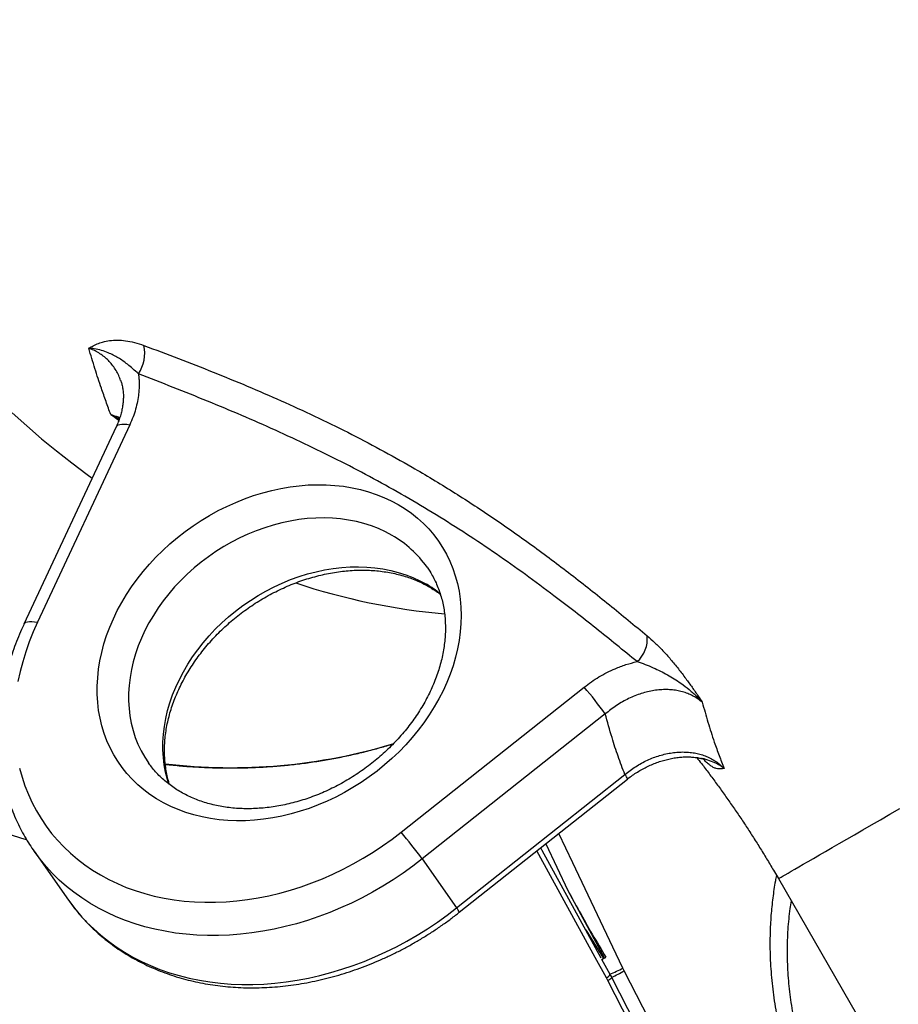
# Model space of a CAD drawing. Units: millimetres. Extents: x 0 to 420, y 0 to 297.
# Drawn here: x 57 to 87, y 193 to 227 of the extents above; entities that cross this region are included whole.
import ezdxf

# ---------------------------------------------------------------- set-up
doc = ezdxf.new("R2010")
doc.units = ezdxf.units.MM

msp = doc.modelspace()

# ---------------------------------------------------------------- linework, layer by layer
at = {"color": 7, "linetype": 'Continuous', "lineweight": 25}
for p, q in [((60.653, 213.123), (57.49, 206.357)), ((61.113, 213.19), (57.95, 206.423)), ((70.416, 199.227), (76.689, 204.198)), ((77.41, 203.277), (71.137, 198.306)), ((80.715, 201.751), (80.708, 201.753)), ((72.316, 196.629), (78.081, 201.199)), ((72.407, 196.478), (78.172, 201.047)), ((57.837, 198.572), (59.016, 196.895)), ((57.842, 198.565), (57.837, 198.572)), ((71.137, 198.306), (72.316, 196.629)), ((83.342, 197.632), (92.342, 182.044)), ((76.13, 197.222), (77.379, 194.908)), ((76.738, 195.881), (77.349, 194.89)), ((77.581, 194.343), (77.297, 194.861)), ((77.349, 194.89), (77.298, 194.861)), ((77.379, 194.908), (77.349, 194.89)), ((78.061, 194.472), (78.016, 194.564)), ((77.495, 194.145), (77.447, 194.236))]:
    msp.add_line(p, q, dxfattribs=at)
at = {"color": 8, "linetype": 'Continuous', "lineweight": 25}
msp.add_line((75.367, 198.823), (76.13, 197.222), dxfattribs=at)
at = {"color": 8, "linetype": 'Continuous', "lineweight": 25, "flags": 128}
for points in [[(57.085, 213.597), (57.583, 213.15), (58.088, 212.715), (58.602, 212.294), (59.124, 211.885), (59.652, 211.491), (59.83, 211.362)], [(60.653, 213.123), (60.654, 213.126), (60.681, 213.16), (60.722, 213.187), (60.778, 213.206), (60.846, 213.215), (60.926, 213.216), (61.016, 213.207), (61.113, 213.19)], [(70.101, 209.401), (69.874, 209.522), (69.638, 209.63), (69.393, 209.725), (69.14, 209.806), (68.879, 209.873), (68.611, 209.926), (68.337, 209.965), (68.058, 209.989), (67.775, 209.998), (67.488, 209.993), (67.198, 209.974), (66.907, 209.94), (66.614, 209.892), (66.321, 209.829), (66.028, 209.753), (65.738, 209.662), (65.449, 209.558), (65.163, 209.441), (64.882, 209.311), (64.605, 209.168), (64.334, 209.013), (64.069, 208.847), (63.811, 208.669), (63.561, 208.481), (63.319, 208.282), (63.087, 208.074), (62.865, 207.857), (62.653, 207.631), (62.452, 207.398), (62.263, 207.157), (62.087, 206.911), (61.923, 206.658), (61.773, 206.401), (61.636, 206.14), (61.513, 205.875), (61.405, 205.608), (61.312, 205.338), (61.234, 205.068), (61.171, 204.797), (61.123, 204.527), (61.091, 204.258), (61.074, 203.991), (61.074, 203.727), (61.089, 203.466), (61.12, 203.21), (61.166, 202.959), (61.228, 202.713), (61.305, 202.474), (61.397, 202.242), (61.504, 202.018), (61.626, 201.802), (61.754, 201.606)], [(62.459, 200.867), (62.406, 201.036), (62.345, 201.282), (62.298, 201.533), (62.267, 201.789), (62.252, 202.05), (62.253, 202.314), (62.269, 202.581), (62.301, 202.85), (62.349, 203.121), (62.412, 203.391), (62.49, 203.662), (62.584, 203.931), (62.692, 204.198), (62.815, 204.463), (62.951, 204.724), (63.102, 204.982), (63.265, 205.234), (63.442, 205.481), (63.631, 205.721), (63.831, 205.954), (64.043, 206.18), (64.265, 206.397), (64.498, 206.605), (64.739, 206.804), (64.989, 206.992), (65.247, 207.17), (65.512, 207.337), (65.783, 207.491), (66.06, 207.634), (66.342, 207.764), (66.627, 207.882), (66.916, 207.985), (67.207, 208.076), (67.499, 208.152), (67.792, 208.215), (68.085, 208.263), (68.377, 208.297), (68.666, 208.317), (68.953, 208.322), (69.237, 208.312), (69.516, 208.288), (69.789, 208.249), (70.057, 208.197), (70.318, 208.129), (70.572, 208.048), (70.817, 207.954), (71.053, 207.845), (71.279, 207.724)], [(57.49, 206.357), (57.491, 206.359), (57.518, 206.394), (57.559, 206.421), (57.615, 206.439), (57.683, 206.449), (57.763, 206.449), (57.853, 206.441), (57.95, 206.423)], [(83.342, 197.632), (83.344, 197.633), (83.36, 197.643), (83.391, 197.661), (83.438, 197.688), (83.5, 197.724), (83.578, 197.768), (83.671, 197.822), (83.779, 197.885), (83.902, 197.956), (84.041, 198.036), (84.195, 198.125), (84.363, 198.222), (84.547, 198.328), (84.745, 198.443), (84.958, 198.566), (85.185, 198.697), (85.426, 198.836), (85.682, 198.984), (85.951, 199.139), (86.234, 199.303), (86.531, 199.474), (86.841, 199.653), (87.165, 199.84), (87.501, 200.034)], [(57.578, 198.966), (57.383, 199.025), (56.78, 199.216)], [(78.016, 194.564), (77.672, 195.286), (76.297, 198.17), (75.816, 199.18)], [(71.137, 198.306), (70.812, 198.057), (70.478, 197.818), (70.137, 197.59), (69.789, 197.373), (69.435, 197.168), (69.074, 196.975), (68.709, 196.795), (68.339, 196.627), (67.966, 196.472), (67.589, 196.33), (67.209, 196.202), (66.827, 196.087), (66.444, 195.987), (66.06, 195.9), (65.677, 195.828), (65.293, 195.769), (64.911, 195.726), (64.531, 195.696), (64.154, 195.682), (63.779, 195.681), (63.408, 195.696), (63.042, 195.725), (62.681, 195.768), (62.325, 195.826), (61.975, 195.898), (61.633, 195.984), (61.297, 196.084), (60.97, 196.199), (60.651, 196.326), (60.341, 196.468), (60.041, 196.622), (59.751, 196.79), (59.471, 196.97), (59.203, 197.163), (58.946, 197.367), (58.7, 197.584), (58.467, 197.811), (58.247, 198.05), (58.04, 198.299), (57.847, 198.559), (57.842, 198.565)], [(77.447, 194.236), (77.064, 194.934), (75.531, 197.728), (75.063, 198.583)], [(59.016, 196.895), (59.025, 196.882), (59.219, 196.622), (59.426, 196.373), (59.646, 196.134), (59.879, 195.907), (60.124, 195.69), (60.381, 195.486), (60.65, 195.293), (60.929, 195.113), (61.22, 194.945), (61.52, 194.791), (61.83, 194.65), (62.149, 194.522), (62.476, 194.408), (62.811, 194.307), (63.154, 194.221), (63.503, 194.149), (63.859, 194.091), (64.22, 194.048), (64.587, 194.019), (64.957, 194.005), (65.332, 194.005), (65.71, 194.02), (66.09, 194.049), (66.472, 194.093), (66.855, 194.151), (67.239, 194.223), (67.623, 194.31), (68.006, 194.411), (68.387, 194.525), (68.767, 194.653), (69.144, 194.795), (69.518, 194.95), (69.888, 195.118), (70.253, 195.298), (70.613, 195.491), (70.968, 195.696), (71.316, 195.913), (71.657, 196.141), (71.99, 196.38), (72.316, 196.629)]]:
    msp.add_lwpolyline(points, dxfattribs=at)
at = {"color": 7, "linetype": 'Continuous', "lineweight": 25, "flags": 128}
for points in [[(70.317, 210.455), (70.548, 210.312), (70.769, 210.156), (70.978, 209.988), (71.176, 209.809), (71.361, 209.619), (71.533, 209.417), (71.691, 209.206), (71.836, 208.985), (71.967, 208.754), (72.083, 208.516), (72.184, 208.269), (72.27, 208.015), (72.341, 207.754), (72.397, 207.488), (72.437, 207.216), (72.462, 206.939), (72.47, 206.658), (72.463, 206.374), (72.44, 206.088), (72.402, 205.8), (72.348, 205.511), (72.278, 205.221), (72.193, 204.932), (72.094, 204.644), (71.979, 204.357), (71.85, 204.074), (71.707, 203.793), (71.549, 203.517), (71.379, 203.245), (71.195, 202.979), (70.999, 202.719), (70.791, 202.465), (70.571, 202.219), (70.341, 201.981), (70.1, 201.751), (69.849, 201.531), (69.589, 201.32), (69.321, 201.12), (69.045, 200.93), (68.761, 200.752), (68.472, 200.585), (68.176, 200.43), (67.876, 200.288), (67.572, 200.158), (67.264, 200.042), (66.954, 199.94), (66.642, 199.851), (66.328, 199.776), (66.015, 199.715), (65.702, 199.668), (65.391, 199.636), (65.081, 199.618), (64.775, 199.615), (64.472, 199.627), (64.174, 199.653), (63.881, 199.693), (63.593, 199.748), (63.313, 199.817), (63.04, 199.9), (62.775, 199.997), (62.518, 200.107), (62.271, 200.231), (62.034, 200.368), (61.808, 200.517), (61.593, 200.679), (61.39, 200.852), (61.198, 201.037), (61.02, 201.233), (60.855, 201.44), (60.703, 201.656), (60.565, 201.882), (60.442, 202.117), (60.333, 202.359), (60.239, 202.61), (60.16, 202.867), (60.097, 203.131), (60.049, 203.4), (60.017, 203.675), (60, 203.954), (60, 204.236), (60.015, 204.521), (60.045, 204.809), (60.092, 205.097), (60.153, 205.387), (60.231, 205.676), (60.323, 205.965), (60.43, 206.252), (60.552, 206.537), (60.688, 206.819), (60.839, 207.098), (61.003, 207.372), (61.18, 207.641), (61.37, 207.904), (61.572, 208.161), (61.786, 208.411), (62.011, 208.653), (62.247, 208.887), (62.493, 209.112), (62.748, 209.328), (63.012, 209.534), (63.285, 209.729), (63.565, 209.913), (63.851, 210.086), (64.144, 210.247), (64.441, 210.395), (64.744, 210.531), (65.05, 210.654), (65.359, 210.763), (65.67, 210.859), (65.983, 210.941), (66.297, 211.009), (66.61, 211.063), (66.922, 211.102), (67.233, 211.127), (67.541, 211.138), (67.845, 211.134), (68.146, 211.115), (68.442, 211.082), (68.732, 211.034), (69.016, 210.972), (69.293, 210.896), (69.562, 210.806), (69.823, 210.702), (70.075, 210.585), (70.317, 210.455)], [(57.95, 206.423), (57.802, 206.088), (57.668, 205.751), (57.549, 205.411), (57.445, 205.07), (57.356, 204.729), (57.283, 204.388)], [(57.339, 201.421), (57.424, 201.114), (57.524, 200.814), (57.64, 200.521), (57.771, 200.236), (57.916, 199.96), (58.076, 199.692), (58.25, 199.434), (58.438, 199.185), (58.64, 198.947), (58.854, 198.72), (59.082, 198.504), (59.322, 198.299), (59.573, 198.106), (59.836, 197.926), (60.11, 197.758), (60.395, 197.604), (60.689, 197.462), (60.993, 197.334), (61.305, 197.22), (61.626, 197.12), (61.954, 197.034), (62.29, 196.962), (62.631, 196.905), (62.979, 196.862), (63.331, 196.834), (63.688, 196.82), (64.049, 196.822), (64.413, 196.838), (64.779, 196.868), (65.147, 196.913), (65.516, 196.973), (65.885, 197.047), (66.255, 197.136), (66.623, 197.238), (66.989, 197.355), (67.354, 197.485), (67.715, 197.629), (68.072, 197.786), (68.425, 197.956), (68.773, 198.138), (69.116, 198.333), (69.452, 198.54), (69.781, 198.758), (70.103, 198.987), (70.416, 199.227)], [(77.27, 194.911), (75.248, 198.597), (75.198, 198.69)], [(82.634, 185.539), (82.271, 186.249), (80.816, 189.09), (78.061, 194.472)], [(82.068, 185.212), (81.704, 185.922), (80.25, 188.763), (77.495, 194.145)], [(82.208, 185.309), (79.007, 191.563), (77.635, 194.243)]]:
    msp.add_lwpolyline(points, dxfattribs=at)
at = {"color": 7, "linetype": 'Continuous', "lineweight": 25}
for centre, radius, start, end in [((60.378, 215.643), 1.251, 325.6413, 12.4556), ((77.843, 205.836), 1.007, 310.6106, 6.9625), ((65.197, 194.452), 15.068, 35.8533, 40.3011), ((58.924, 189.481), 15.068, 35.8533, 40.3011), ((65.58, 215.583), 23.805, 299.4856, 299.6269), ((65.345, 215.447), 23.805, 300.3677, 300.509)]:
    msp.add_arc(centre, radius, start, end, dxfattribs=at)
at = {"color": 8, "linetype": 'Continuous', "lineweight": 25}
for centre, radius, start, end in [((68.238, 206.142), 3.754, 35.2504, 60.2398), ((73.833, 228.8), 22.173, 251.5217, 265.0012), ((69.337, 204.352), 3.892, 51.5839, 60.0575), ((64.594, 220.547), 19.111, 263.1962, 286.9545), ((77.681, 200.855), 0.528, 21.3052, 40.6091), ((71.916, 196.286), 0.527, 21.2959, 40.6141), ((74.911, 200.541), 6.735, 293.2632, 297.4519), ((75.64, 198.694), 4.866, 294.1539, 299.832), ((77.319, 194.534), 0.324, 293.2952, 324.0971), ((77.341, 194.514), 0.399, 292.5987, 317.2481)]:
    msp.add_arc(centre, radius, start, end, dxfattribs=at)
at = {"color": 7, "linetype": 'Continuous', "lineweight": 25}
for points, knots in [([(25.753, 236.277), (25.723, 236.088), (25.658, 235.672), (25.574, 235.024), (25.497, 234.337), (25.434, 233.645), (25.383, 232.95), (25.345, 232.251), (25.321, 231.55), (25.31, 230.845), (25.312, 230.138), (25.327, 229.429), (25.355, 228.718), (25.397, 228.006), (25.451, 227.292), (25.519, 226.577), (25.599, 225.861), (25.693, 225.145), (25.8, 224.429), (25.919, 223.712), (26.052, 222.997), (26.197, 222.282), (26.355, 221.568), (26.526, 220.855), (26.71, 220.144), (26.906, 219.434), (27.114, 218.727), (27.335, 218.023), (27.568, 217.321), (27.814, 216.622), (28.071, 215.926), (28.341, 215.234), (28.622, 214.546), (28.915, 213.862), (29.22, 213.182), (29.536, 212.508), (29.864, 211.838), (30.203, 211.173), (30.553, 210.514), (30.914, 209.86), (31.286, 209.213), (31.668, 208.572), (32.061, 207.937), (32.465, 207.309), (32.878, 206.689), (33.302, 206.075), (33.736, 205.469), (34.179, 204.871), (34.632, 204.281), (35.094, 203.7), (35.565, 203.127), (36.046, 202.562), (36.535, 202.007), (37.033, 201.461), (37.539, 200.924), (38.053, 200.397), (38.575, 199.88), (39.105, 199.372), (39.642, 198.876), (40.187, 198.389), (40.739, 197.914), (41.298, 197.449), (41.863, 196.995), (42.435, 196.553), (43.013, 196.122), (43.597, 195.703), (44.187, 195.295), (44.783, 194.9), (45.383, 194.516), (45.989, 194.145), (46.599, 193.787), (47.214, 193.441), (47.833, 193.107), (48.456, 192.787), (49.083, 192.48), (49.713, 192.185), (50.347, 191.904), (50.983, 191.637), (51.623, 191.383), (52.265, 191.143), (52.908, 190.916), (53.554, 190.703), (54.202, 190.504), (54.851, 190.319), (55.501, 190.148), (56.152, 189.991), (56.803, 189.849), (57.455, 189.72), (58.107, 189.606), (58.758, 189.506), (59.409, 189.421), (60.059, 189.35), (60.709, 189.294), (61.357, 189.252), (62.003, 189.224), (62.647, 189.211), (63.29, 189.212), (63.93, 189.228), (64.567, 189.259), (65.201, 189.303), (65.833, 189.363), (66.461, 189.436), (67.084, 189.525), (67.553, 189.6), (67.812, 189.649), (67.866, 189.66)], [0, 0, 0, 0, 0.008222, 0.018011, 0.027801, 0.037594, 0.047388, 0.057183, 0.06698, 0.076778, 0.086578, 0.096378, 0.106179, 0.115982, 0.125785, 0.135588, 0.145393, 0.155198, 0.165003, 0.174809, 0.184616, 0.194423, 0.20423, 0.214037, 0.223845, 0.233653, 0.243461, 0.25327, 0.263078, 0.272887, 0.282695, 0.292504, 0.302313, 0.312122, 0.321931, 0.33174, 0.34155, 0.351359, 0.361168, 0.370978, 0.380787, 0.390597, 0.400406, 0.410216, 0.420026, 0.429835, 0.439645, 0.449455, 0.459265, 0.469074, 0.478884, 0.488694, 0.498504, 0.508314, 0.518124, 0.527934, 0.537743, 0.547553, 0.557363, 0.567172, 0.576981, 0.58679, 0.596599, 0.606407, 0.616215, 0.626022, 0.63583, 0.645636, 0.655442, 0.665247, 0.675051, 0.684855, 0.694657, 0.704459, 0.714259, 0.724058, 0.733856, 0.743652, 0.753447, 0.763239, 0.77303, 0.782819, 0.792606, 0.802391, 0.812173, 0.821953, 0.83173, 0.841504, 0.851276, 0.861044, 0.87081, 0.880572, 0.890331, 0.900086, 0.909838, 0.919586, 0.929331, 0.939072, 0.94881, 0.958544, 0.968274, 0.978, 0.987723, 0.997442, 1, 1, 1, 1]), ([(28.563, 226.904), (28.595, 226.671), (28.663, 226.193), (28.792, 225.458), (28.917, 224.831), (29.03, 224.321), (29.12, 223.938), (29.215, 223.554), (29.311, 223.187), (29.402, 222.855), (29.488, 222.551), (29.574, 222.254), (29.667, 221.947), (29.761, 221.644), (29.851, 221.366), (29.935, 221.111), (30.019, 220.861), (30.112, 220.591), (30.216, 220.296), (30.331, 219.977), (30.463, 219.622), (30.604, 219.251), (30.747, 218.886), (30.878, 218.56), (30.996, 218.273), (31.108, 218.003), (31.229, 217.718), (31.379, 217.37), (31.553, 216.974), (31.74, 216.56), (31.934, 216.139), (32.206, 215.559), (32.558, 214.83), (32.871, 214.205), (33.066, 213.823), (33.146, 213.667), (33.226, 213.513), (33.305, 213.361), (33.383, 213.21), (33.461, 213.062), (33.538, 212.915), (33.626, 212.749), (33.733, 212.546), (33.871, 212.291), (34.036, 211.991), (34.226, 211.651), (34.419, 211.314), (34.605, 210.995), (34.879, 210.534), (35.263, 209.909), (35.8, 209.076), (36.388, 208.208), (37.032, 207.308), (37.778, 206.319), (38.636, 205.25), (39.615, 204.114), (40.631, 203.017), (41.68, 201.961), (42.761, 200.948), (43.873, 199.979), (45.013, 199.057), (46.18, 198.183), (47.37, 197.358), (48.583, 196.585), (49.815, 195.864), (51.066, 195.197), (52.331, 194.584), (53.61, 194.028), (54.9, 193.529), (56.198, 193.088), (57.503, 192.705), (58.811, 192.382), (60.121, 192.118), (61.431, 191.915), (62.737, 191.773), (64.038, 191.691), (65.331, 191.672), (66.615, 191.71), (67.46, 191.787), (67.883, 191.825)], [0, 0, 0, 0, 0.01204, 0.024712, 0.038013, 0.044501, 0.051128, 0.057894, 0.064495, 0.070225, 0.075208, 0.080381, 0.085743, 0.091294, 0.096276, 0.100385, 0.104711, 0.109475, 0.114677, 0.120315, 0.12639, 0.13358, 0.140089, 0.145916, 0.151063, 0.15553, 0.160412, 0.166446, 0.174377, 0.181883, 0.188967, 0.197385, 0.213661, 0.229078, 0.232007, 0.234902, 0.237765, 0.240595, 0.243392, 0.246157, 0.248889, 0.251589, 0.255487, 0.260264, 0.265919, 0.272452, 0.279531, 0.285119, 0.290708, 0.306076, 0.321444, 0.339739, 0.358034, 0.376329, 0.401275, 0.426222, 0.451169, 0.476116, 0.501063, 0.526009, 0.550956, 0.575904, 0.600851, 0.625798, 0.650745, 0.675692, 0.700639, 0.725586, 0.750533, 0.77548, 0.800426, 0.825373, 0.85032, 0.875266, 0.900213, 0.92516, 0.950106, 0.975053, 1, 1, 1, 1]), ([(67.496, 190.281), (67.06, 190.241), (66.186, 190.162), (64.858, 190.123), (63.521, 190.143), (62.176, 190.227), (60.825, 190.374), (59.471, 190.584), (58.116, 190.856), (56.763, 191.191), (55.415, 191.586), (54.072, 192.043), (52.738, 192.559), (51.416, 193.135), (50.108, 193.768), (48.815, 194.458), (47.54, 195.203), (46.287, 196.003), (45.055, 196.856), (43.849, 197.759), (42.67, 198.713), (41.521, 199.714), (40.402, 200.762), (39.317, 201.854), (38.268, 202.988), (37.255, 204.163), (36.303, 205.349), (35.41, 206.541), (34.574, 207.735), (33.847, 208.85), (33.375, 209.62), (33.133, 210.026), (33.047, 210.172), (32.959, 210.322), (32.852, 210.507), (32.697, 210.778), (32.509, 211.114), (32.316, 211.464), (32.158, 211.758), (32.033, 211.995), (31.935, 212.183), (31.826, 212.395), (31.689, 212.665), (31.52, 213.009), (31.345, 213.376), (31.171, 213.752), (31.005, 214.122), (30.85, 214.478), (30.704, 214.821), (30.561, 215.169), (30.417, 215.529), (30.267, 215.916), (30.123, 216.298), (29.984, 216.68), (29.851, 217.055), (29.712, 217.461), (29.568, 217.899), (29.428, 218.339), (29.296, 218.769), (29.133, 219.323), (28.938, 220.02), (28.721, 220.863), (28.518, 221.708), (28.325, 222.583), (28.146, 223.467), (27.985, 224.344), (27.846, 225.172), (27.726, 225.957), (27.657, 226.464), (27.624, 226.711)], [0, 0, 0, 0, 0.024995, 0.04999, 0.074985, 0.09998, 0.124975, 0.149969, 0.174964, 0.199959, 0.224954, 0.249949, 0.274944, 0.299939, 0.324934, 0.349929, 0.374924, 0.399918, 0.424913, 0.449908, 0.474903, 0.499898, 0.524893, 0.549888, 0.574883, 0.599878, 0.624872, 0.648201, 0.67153, 0.694859, 0.712104, 0.714814, 0.717524, 0.720234, 0.723131, 0.727763, 0.735211, 0.741602, 0.746937, 0.751216, 0.754438, 0.757112, 0.762647, 0.768995, 0.775486, 0.78212, 0.788896, 0.794955, 0.800772, 0.806783, 0.812988, 0.819386, 0.82673, 0.832588, 0.838956, 0.845835, 0.853226, 0.861127, 0.868043, 0.874927, 0.888944, 0.90296, 0.916974, 0.931023, 0.946445, 0.960883, 0.974622, 0.98766, 1, 1, 1, 1]), ([(59.708, 215.815), (59.709, 215.816), (59.746, 215.838), (59.839, 215.891), (59.994, 215.965), (60.193, 216.035), (60.421, 216.082), (60.683, 216.1), (60.967, 216.08), (61.272, 216.023), (61.49, 215.949), (61.599, 215.912)], [0, 0, 0, 0, 0.001588, 0.081294, 0.199415, 0.317506, 0.454121, 0.591012, 0.727417, 0.863749, 1, 1, 1, 1]), ([(60.462, 213.541), (60.408, 213.689), (60.3, 213.985), (60.118, 214.509), (59.919, 215.114), (59.778, 215.582), (59.708, 215.815)], [0, 0, 0, 0, 0.203761, 0.407574, 0.703686, 1, 1, 1, 1]), ([(61.411, 214.937), (61.348, 214.996), (61.221, 215.115), (60.992, 215.304), (60.719, 215.495), (60.424, 215.647), (60.148, 215.743), (59.924, 215.793), (59.774, 215.811), (59.71, 215.815), (59.708, 215.815)], [0, 0, 0, 0, 0.115805, 0.232493, 0.434028, 0.637484, 0.770228, 0.903783, 0.997893, 1, 1, 1, 1]), ([(61.599, 215.912), (61.996, 215.763), (62.789, 215.465), (63.971, 215.001), (65.143, 214.52), (66.305, 214.018), (67.452, 213.491), (68.586, 212.937), (69.701, 212.354), (70.667, 211.814), (71.722, 211.192), (72.631, 210.622), (73.767, 209.867), (74.901, 209.071), (76.24, 208.065), (77.553, 207.026), (78.413, 206.314), (78.842, 205.958)], [0, 0, 0, 0, 0.062343, 0.124685, 0.187066, 0.249446, 0.312027, 0.374607, 0.437304, 0.500001, 0.540383, 0.621187, 0.661612, 0.7461, 0.830645, 0.915311, 1, 1, 1, 1]), ([(60.804, 214.711), (60.816, 214.676), (60.844, 214.595), (60.872, 214.462), (60.892, 214.312), (60.898, 214.159), (60.891, 214), (60.873, 213.838), (60.841, 213.671), (60.797, 213.502), (60.739, 213.332), (60.689, 213.206), (60.655, 213.136), (60.649, 213.124)], [0, 0, 0, 0, 0.081371, 0.185818, 0.286299, 0.385762, 0.48473, 0.583486, 0.682181, 0.780842, 0.879418, 0.977785, 1, 1, 1, 1]), ([(61.411, 214.937), (61.417, 214.882), (61.431, 214.772), (61.437, 214.603), (61.435, 214.432), (61.419, 214.229), (61.383, 213.994), (61.319, 213.727), (61.231, 213.457), (61.153, 213.279), (61.113, 213.19)], [0, 0, 0, 0, 0.097869, 0.196036, 0.295116, 0.394501, 0.543204, 0.692937, 0.84591, 1, 1, 1, 1]), ([(78.498, 205.072), (78.03, 205.455), (77.092, 206.22), (75.815, 207.214), (74.674, 208.059), (73.675, 208.766), (72.656, 209.449), (71.613, 210.109), (70.551, 210.742), (69.469, 211.347), (68.369, 211.925), (67.249, 212.477), (66.11, 213.006), (64.953, 213.514), (63.783, 214.002), (62.601, 214.476), (61.807, 214.783), (61.411, 214.937)], [0, 0, 0, 0, 0.093544, 0.187085, 0.249563, 0.312041, 0.374669, 0.437297, 0.499999, 0.562302, 0.624613, 0.686918, 0.749438, 0.811959, 0.874631, 0.937304, 1, 1, 1, 1]), ([(71.302, 208.308), (71.334, 208.262), (71.409, 208.154), (71.511, 207.976), (71.611, 207.775), (71.697, 207.567), (71.771, 207.352), (71.83, 207.131), (71.877, 206.905), (71.909, 206.675), (71.928, 206.44), (71.934, 206.201), (71.926, 205.96), (71.904, 205.716), (71.869, 205.471), (71.821, 205.224), (71.759, 204.976), (71.684, 204.728), (71.596, 204.481), (71.496, 204.234), (71.383, 203.99), (71.258, 203.747), (71.121, 203.508), (70.972, 203.272), (70.811, 203.04), (70.64, 202.814), (70.458, 202.592), (70.266, 202.376), (70.065, 202.167), (69.854, 201.965), (69.635, 201.771), (69.408, 201.585), (69.174, 201.407), (68.933, 201.239), (68.685, 201.08), (68.432, 200.931), (68.175, 200.793), (67.913, 200.665), (67.648, 200.548), (67.38, 200.442), (67.11, 200.348), (66.838, 200.266), (66.567, 200.196), (66.295, 200.138), (66.024, 200.092), (65.754, 200.058), (65.487, 200.036), (65.223, 200.027), (64.962, 200.03), (64.706, 200.045), (64.454, 200.073), (64.208, 200.112), (63.967, 200.163), (63.733, 200.226), (63.507, 200.301), (63.287, 200.386), (63.076, 200.484), (62.873, 200.592), (62.678, 200.711), (62.494, 200.841), (62.319, 200.982), (62.154, 201.132), (62, 201.293), (61.866, 201.451), (61.789, 201.559), (61.755, 201.606)], [0, 0, 0, 0, 0.012687, 0.029371, 0.046035, 0.062658, 0.079221, 0.095712, 0.112123, 0.128451, 0.144696, 0.160864, 0.176961, 0.192993, 0.20897, 0.2249, 0.240789, 0.256645, 0.272474, 0.288281, 0.304073, 0.319852, 0.335621, 0.351384, 0.367143, 0.382899, 0.398653, 0.414406, 0.430159, 0.445911, 0.461663, 0.477415, 0.493167, 0.508918, 0.524668, 0.540416, 0.556162, 0.571905, 0.587646, 0.603385, 0.619121, 0.634855, 0.650588, 0.66632, 0.682053, 0.697788, 0.713528, 0.729276, 0.745035, 0.76081, 0.776606, 0.792428, 0.808284, 0.82418, 0.840124, 0.856126, 0.872193, 0.888332, 0.904551, 0.920855, 0.937243, 0.953715, 0.970263, 0.986874, 1, 1, 1, 1]), ([(62.479, 200.856), (62.465, 200.899), (62.428, 201.014), (62.383, 201.208), (62.343, 201.436), (62.317, 201.669), (62.304, 201.905), (62.304, 202.145), (62.319, 202.388), (62.346, 202.632), (62.387, 202.879), (62.442, 203.126), (62.509, 203.374), (62.59, 203.622), (62.684, 203.869), (62.79, 204.114), (62.908, 204.358), (63.039, 204.599), (63.182, 204.837), (63.336, 205.071), (63.501, 205.3), (63.677, 205.525), (63.863, 205.744), (64.06, 205.957), (64.265, 206.162), (64.48, 206.361), (64.703, 206.552), (64.933, 206.734), (65.171, 206.907), (65.415, 207.072), (65.665, 207.226), (65.92, 207.37), (66.18, 207.504), (66.443, 207.627), (66.71, 207.739), (66.979, 207.839), (67.249, 207.928), (67.521, 208.004), (67.793, 208.069), (68.064, 208.122), (68.335, 208.163), (68.603, 208.191), (68.869, 208.207), (69.132, 208.21), (69.391, 208.202), (69.645, 208.181), (69.894, 208.148), (70.138, 208.104), (70.376, 208.047), (70.606, 207.979), (70.83, 207.899), (71.046, 207.808), (71.226, 207.719), (71.366, 207.642), (71.502, 207.56), (71.633, 207.476), (71.726, 207.404), (71.759, 207.379)], [0, 0, 0, 0, 0.0117081, 0.0311617, 0.0505182, 0.0697766, 0.0889401, 0.1080148, 0.1270092, 0.1459323, 0.1647938, 0.183603, 0.2023686, 0.2210985, 0.2397998, 0.2584786, 0.2771402, 0.2957888, 0.314428, 0.3330608, 0.3516892, 0.3703151, 0.3889393, 0.4075626, 0.4261855, 0.4448083, 0.4634309, 0.4820531, 0.5006746, 0.5192951, 0.5379139, 0.5565305, 0.5751444, 0.5937555, 0.6123635, 0.6309686, 0.6495709, 0.6681712, 0.6867702, 0.7053692, 0.7239698, 0.7425746, 0.7611866, 0.7798096, 0.7984481, 0.8171079, 0.8357951, 0.8545173, 0.8732826, 0.8921001, 0.9109795, 0.9299306, 0.9489631, 0.9605315, 0.9698376, 0.9891026, 1, 1, 1, 1]), ([(57.49, 206.357), (57.462, 206.297), (57.384, 206.126), (57.265, 205.843), (57.136, 205.505), (57.022, 205.166), (56.921, 204.826), (56.834, 204.484), (56.761, 204.143), (56.702, 203.801), (56.657, 203.461), (56.627, 203.121), (56.611, 202.784), (56.609, 202.449), (56.622, 202.117), (56.649, 201.788), (56.69, 201.463), (56.746, 201.143), (56.816, 200.828), (56.899, 200.518), (56.996, 200.214), (57.107, 199.916), (57.231, 199.625), (57.369, 199.342), (57.519, 199.066), (57.676, 198.806), (57.789, 198.643), (57.843, 198.565)], [0, 0, 0, 0, 0.022391, 0.063763, 0.105129, 0.146476, 0.187799, 0.229095, 0.270358, 0.311583, 0.352766, 0.393902, 0.434986, 0.476014, 0.516982, 0.557888, 0.598728, 0.639503, 0.680211, 0.720855, 0.761437, 0.801961, 0.842433, 0.882858, 0.923246, 0.963603, 1, 1, 1, 1]), ([(78.842, 205.958), (78.931, 205.881), (79.109, 205.727), (79.381, 205.45), (79.651, 205.15), (79.915, 204.828), (80.16, 204.507), (80.386, 204.193), (80.572, 203.922), (80.686, 203.75), (80.732, 203.679), (80.733, 203.678)], [0, 0, 0, 0, 0.136251, 0.272583, 0.408988, 0.545879, 0.682494, 0.800585, 0.918706, 0.998412, 1, 1, 1, 1]), ([(76.689, 204.198), (76.77, 204.26), (76.932, 204.384), (77.193, 204.55), (77.465, 204.701), (77.774, 204.845), (78.119, 204.977), (78.372, 205.04), (78.498, 205.072)], [0, 0, 0, 0, 0.149243, 0.298486, 0.452038, 0.60559, 0.801587, 1, 1, 1, 1]), ([(78.498, 205.072), (78.59, 205.042), (78.774, 204.982), (79.124, 204.836), (79.541, 204.63), (79.954, 204.372), (80.292, 204.115), (80.533, 203.896), (80.675, 203.745), (80.732, 203.679), (80.733, 203.678)], [0, 0, 0, 0, 0.115805, 0.232493, 0.434028, 0.637484, 0.770228, 0.903783, 0.997893, 1, 1, 1, 1]), ([(80.733, 203.678), (80.688, 203.715), (80.597, 203.79), (80.444, 203.884), (80.278, 203.964), (80.099, 204.028), (79.91, 204.075), (79.713, 204.104), (79.507, 204.116), (79.294, 204.109), (79.078, 204.083), (78.861, 204.04), (78.643, 203.98), (78.424, 203.901), (78.208, 203.806), (77.999, 203.697), (77.796, 203.573), (77.598, 203.434), (77.473, 203.33), (77.41, 203.277)], [0, 0, 0, 0, 0.055484, 0.111317, 0.167586, 0.225213, 0.283299, 0.341176, 0.399494, 0.459174, 0.519311, 0.578264, 0.637635, 0.698301, 0.759405, 0.818531, 0.878053, 0.938813, 1, 1, 1, 1]), ([(80.733, 203.678), (80.796, 203.448), (80.922, 202.989), (81.12, 202.385), (81.308, 201.857), (81.426, 201.556), (81.485, 201.405)], [0, 0, 0, 0, 0.296107, 0.592426, 0.796186, 1, 1, 1, 1]), ([(78.081, 201.199), (78.003, 201.407), (77.847, 201.823), (77.619, 202.514), (77.485, 203.005), (77.41, 203.277)], [0, 0, 0, 0, 0.308348, 0.616859, 1, 1, 1, 1]), ([(62.332, 201.55), (62.512, 201.532), (62.872, 201.495), (63.411, 201.458), (63.951, 201.434), (64.488, 201.424), (65.023, 201.43), (65.556, 201.449), (66.086, 201.483), (66.613, 201.531), (67.136, 201.594), (67.656, 201.671), (68.172, 201.762), (68.683, 201.867), (69.19, 201.987), (69.68, 202.116), (69.998, 202.213), (70.151, 202.259)], [0, 0, 0, 0, 0.066529, 0.133614, 0.20069, 0.267758, 0.334817, 0.401868, 0.468909, 0.535942, 0.602965, 0.66998, 0.736986, 0.803983, 0.870973, 0.937955, 1, 1, 1, 1]), ([(78.081, 201.199), (78.141, 201.247), (78.259, 201.343), (78.45, 201.473), (78.649, 201.591), (78.854, 201.694), (79.061, 201.782), (79.271, 201.854), (79.485, 201.91), (79.699, 201.95), (79.908, 201.972), (80.114, 201.976), (80.318, 201.964), (80.514, 201.934), (80.701, 201.888), (80.877, 201.825), (81.046, 201.746), (81.205, 201.65), (81.354, 201.537), (81.441, 201.449), (81.485, 201.405)], [0, 0, 0, 0, 0.055105, 0.11021, 0.166884, 0.223557, 0.278591, 0.333625, 0.390252, 0.446879, 0.501478, 0.556077, 0.6123, 0.668522, 0.722291, 0.77606, 0.831453, 0.886845, 0.943192, 1, 1, 1, 1]), ([(78.173, 201.047), (78.176, 201.05), (78.231, 201.095), (78.344, 201.176), (78.511, 201.288), (78.683, 201.389), (78.859, 201.48), (79.037, 201.559), (79.218, 201.629), (79.402, 201.687), (79.587, 201.734), (79.77, 201.77), (79.949, 201.794), (80.123, 201.806), (80.29, 201.807), (80.451, 201.796), (80.594, 201.778), (80.68, 201.758), (80.715, 201.75)], [0, 0, 0, 0, 0.004531, 0.07301, 0.141463, 0.209762, 0.277625, 0.344639, 0.412494, 0.481, 0.549786, 0.618396, 0.686379, 0.7534, 0.819204, 0.884207, 0.951957, 1, 1, 1, 1]), ([(80.546, 201.781), (80.599, 201.714), (80.739, 201.535), (80.966, 201.237), (81.225, 200.887), (81.482, 200.53), (81.738, 200.167), (81.991, 199.797), (82.241, 199.422), (82.487, 199.041), (82.731, 198.655), (82.969, 198.265), (83.173, 197.924), (83.296, 197.712), (83.342, 197.632)], [0, 0, 0, 0, 0.0533671, 0.1417547, 0.2303948, 0.3192661, 0.4083468, 0.497614, 0.5870442, 0.6766134, 0.7662972, 0.8560707, 0.9459087, 1, 1, 1, 1]), ([(80.708, 201.754), (80.726, 201.75), (80.758, 201.742), (80.792, 201.727), (80.81, 201.717), (80.812, 201.716), (80.812, 201.716)], [0, 0, 0, 0, 0.317718, 0.570983, 0.800665, 1, 1, 1, 1]), ([(76.13, 197.222), (76.257, 196.988), (76.531, 196.486), (76.962, 195.723), (77.274, 195.199), (77.43, 194.938)], [0, 0, 0, 0, 0.304281, 0.652061, 1, 1, 1, 1]), ([(59.012, 196.902), (59.021, 196.889), (59.088, 196.789), (59.225, 196.611), (59.423, 196.369), (59.635, 196.137), (59.857, 195.915), (60.091, 195.702), (60.335, 195.5), (60.59, 195.309), (60.854, 195.129), (61.129, 194.96), (61.412, 194.803), (61.704, 194.657), (62.005, 194.524), (62.313, 194.402), (62.629, 194.293), (62.952, 194.197), (63.281, 194.114), (63.617, 194.043), (63.958, 193.986), (64.304, 193.941), (64.654, 193.91), (65.008, 193.892), (65.366, 193.888), (65.726, 193.896), (66.088, 193.918), (66.453, 193.954), (66.818, 194.002), (67.184, 194.063), (67.549, 194.138), (67.915, 194.225), (68.279, 194.325), (68.641, 194.438), (69.001, 194.563), (69.359, 194.7), (69.713, 194.849), (70.063, 195.01), (70.409, 195.182), (70.75, 195.366), (71.086, 195.561), (71.416, 195.766), (71.739, 195.981), (72.05, 196.203), (72.271, 196.371), (72.387, 196.462), (72.407, 196.478)], [0, 0, 0, 0, 0.003476, 0.026716, 0.049955, 0.073198, 0.096449, 0.119715, 0.143001, 0.166311, 0.189649, 0.213018, 0.23642, 0.259858, 0.283331, 0.306841, 0.330387, 0.353967, 0.377581, 0.401226, 0.4249, 0.448602, 0.472327, 0.496075, 0.519841, 0.543624, 0.567421, 0.591231, 0.615051, 0.638879, 0.662713, 0.686554, 0.710398, 0.734246, 0.758096, 0.781948, 0.805801, 0.829655, 0.85351, 0.877365, 0.901221, 0.925077, 0.948935, 0.972793, 0.995396, 1, 1, 1, 1]), ([(84.075, 191.988), (84.058, 192.049), (84.008, 192.234), (83.936, 192.543), (83.859, 192.916), (83.795, 193.289), (83.742, 193.663), (83.701, 194.038), (83.672, 194.413), (83.655, 194.787), (83.649, 195.159), (83.655, 195.527), (83.674, 195.892), (83.704, 196.25), (83.74, 196.575), (83.772, 196.777), (83.786, 196.863)], [0, 0, 0, 0, 0.037277, 0.113044, 0.188165, 0.263162, 0.338549, 0.414239, 0.490135, 0.566139, 0.64214, 0.718008, 0.793641, 0.868942, 0.943821, 1, 1, 1, 1]), ([(77.634, 194.243), (77.623, 194.266), (77.606, 194.3), (77.587, 194.333), (77.581, 194.343)], [0, 0, 0, 0, 0.676396, 1, 1, 1, 1])]:
    msp.add_open_spline(points, degree=3, knots=knots, dxfattribs=at)
at = {"color": 8, "linetype": 'Continuous', "lineweight": 25}
for points, knots in [([(60.803, 214.711), (60.794, 214.738), (60.764, 214.827), (60.695, 214.97), (60.596, 215.138), (60.48, 215.29), (60.351, 215.427), (60.21, 215.548), (60.054, 215.655), (59.887, 215.747), (59.767, 215.793), (59.708, 215.815)], [0, 0, 0, 0, 0.052589, 0.172335, 0.294826, 0.418299, 0.532986, 0.648525, 0.766811, 0.886074, 1, 1, 1, 1]), ([(60.738, 213.334), (60.647, 213.402), (60.555, 213.471), (60.463, 213.54), (60.462, 213.541)], [0, 0, 0, 0, 0.985811, 1, 1, 1, 1]), ([(60.462, 213.541), (60.527, 213.524), (60.634, 213.494), (60.732, 213.45), (60.771, 213.433)], [0, 0, 0, 0, 0.606876, 1, 1, 1, 1]), ([(60.462, 213.541), (60.464, 213.541), (60.545, 213.503), (60.645, 213.455), (60.739, 213.4), (60.757, 213.39)], [0, 0, 0, 0, 0.017819, 0.813586, 1, 1, 1, 1]), ([(81.485, 201.405), (81.484, 201.406), (81.443, 201.439), (81.359, 201.499), (81.197, 201.594), (80.988, 201.679), (80.815, 201.732), (80.72, 201.75), (80.715, 201.751)], [0, 0, 0, 0, 0.004208, 0.192134, 0.379437, 0.6826, 0.986397, 1, 1, 1, 1]), ([(81.485, 201.405), (81.484, 201.405), (81.447, 201.403), (81.383, 201.397), (81.296, 201.394), (81.21, 201.405), (81.119, 201.439), (81.021, 201.5), (80.911, 201.589), (80.821, 201.671), (80.763, 201.732), (80.754, 201.742)], [0, 0, 0, 0, 0.001724, 0.171101, 0.316589, 0.462078, 0.607329, 0.730321, 0.853537, 0.976252, 1, 1, 1, 1]), ([(83.277, 197.744), (83.264, 197.68), (83.211, 197.428), (83.145, 196.969), (83.083, 196.368), (83.052, 195.752), (83.05, 195.076), (83.089, 194.339), (83.18, 193.539), (83.317, 192.734), (83.451, 192.199), (83.517, 191.932)], [0, 0, 0, 0, 0.034856, 0.138215, 0.244551, 0.350972, 0.457307, 0.591554, 0.725801, 0.8629, 1, 1, 1, 1])]:
    msp.add_open_spline(points, degree=3, knots=knots, dxfattribs=at)

doc.saveas('drawing.dxf')
